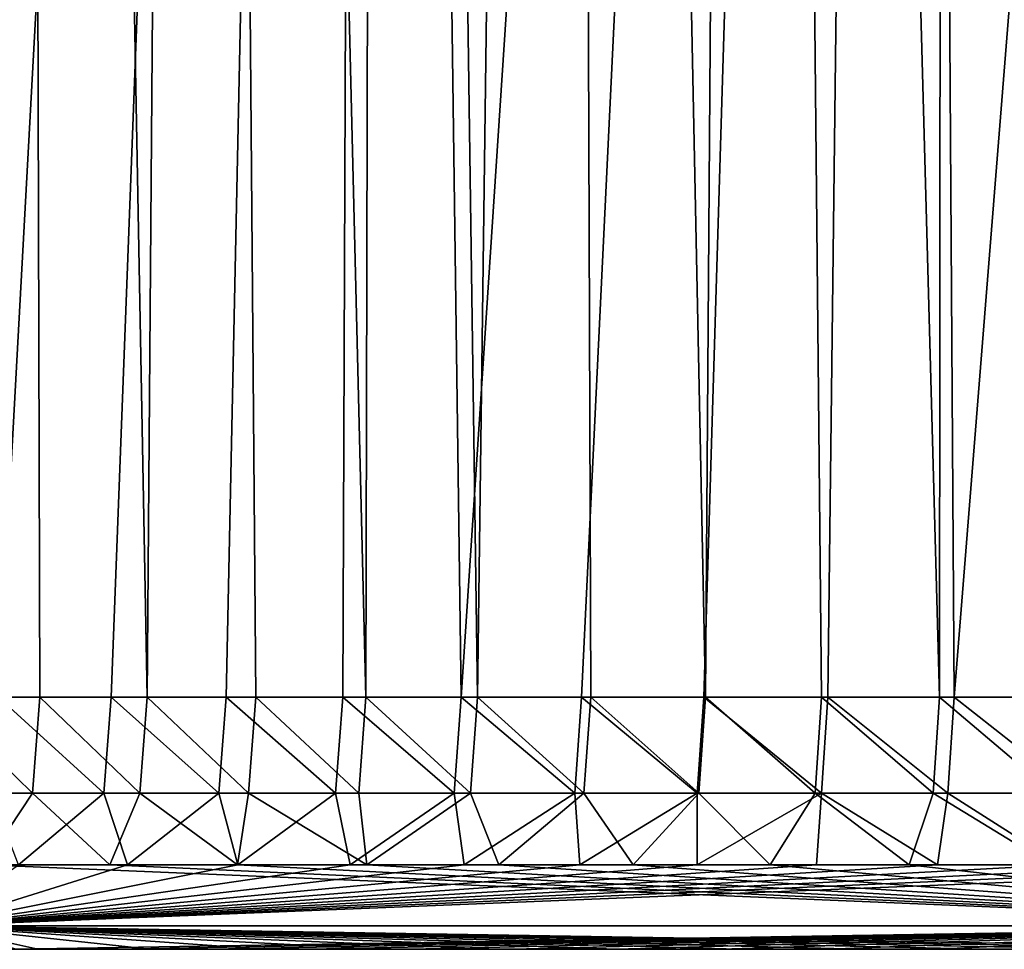
# Model space of a CAD drawing. Units: millimetres. Extents: x -250 to 250, y -10 to 852.
# Drawn here: x -79 to -62, y 720 to 737 of the extents above; entities that cross this region are included whole.
import ezdxf

# ---------------------------------------------------------------- set-up
doc = ezdxf.new("R2010")
doc.units = ezdxf.units.MM
doc.header["$LTSCALE"] = 101.851852
for name, color, linetype in [('34', 7, 'CONTINUOUS'), ('57', 7, 'CONTINUOUS'), ('62', 7, 'CONTINUOUS'), ('63', 7, 'CONTINUOUS'), ('64', 7, 'CONTINUOUS')]:
    doc.layers.add(name, color=color, linetype=linetype)

msp = doc.modelspace()

# ---------------------------------------------------------------- linework, layer by layer
at = {"layer": '34', "linetype": 'CONTINUOUS'}
for points in [[(-80.72, 720, 391.747), (-79.143, 720, 8.27), (-78.757, 720, 391.747), (-80.72, 720, 391.747)], [(-79.143, 720, 8.27), (-77.423, 720, 8.27), (-78.757, 720, 391.747), (-79.143, 720, 8.27)], [(-78.757, 720, 391.747), (-77.423, 720, 8.27), (-76.764, 720, 391.747), (-78.757, 720, 391.747)], [(-77.423, 720, 8.27), (-75.68, 720, 8.27), (-76.764, 720, 391.747), (-77.423, 720, 8.27)], [(-76.764, 720, 391.747), (-75.68, 720, 8.27), (-74.74, 720, 391.747), (-76.764, 720, 391.747)], [(-75.68, 720, 8.27), (-73.913, 720, 8.27), (-74.74, 720, 391.747), (-75.68, 720, 8.27)], [(-74.74, 720, 391.747), (-73.913, 720, 8.27), (-72.685, 720, 391.747), (-74.74, 720, 391.747)], [(-73.913, 720, 8.27), (-72.122, 720, 8.27), (-72.685, 720, 391.747), (-73.913, 720, 8.27)], [(-72.685, 720, 391.747), (-72.122, 720, 8.27), (-70.597, 720, 391.747), (-72.685, 720, 391.747)], [(-72.122, 720, 8.27), (-70.306, 720, 8.27), (-70.597, 720, 391.747), (-72.122, 720, 8.27)], [(-70.597, 720, 391.747), (-70.306, 720, 8.27), (-68.475, 720, 391.747), (-70.597, 720, 391.747)], [(-70.306, 720, 8.27), (-68.466, 720, 8.27), (-68.475, 720, 391.747), (-70.306, 720, 8.27)], [(-68.466, 720, 8.27), (-66.601, 720, 8.27), (-68.475, 720, 391.747), (-68.466, 720, 8.27)], [(-68.475, 720, 391.747), (-66.601, 720, 8.27), (-66.319, 720, 391.747), (-68.475, 720, 391.747)], [(-66.601, 720, 8.27), (-64.712, 720, 8.27), (-66.319, 720, 391.747), (-66.601, 720, 8.27)], [(-66.319, 720, 391.747), (-64.712, 720, 8.27), (-64.131, 720, 391.747), (-66.319, 720, 391.747)], [(-64.712, 720, 8.27), (-62.797, 720, 8.27), (-64.131, 720, 391.747), (-64.712, 720, 8.27)], [(-64.131, 720, 391.747), (-62.797, 720, 8.27), (-61.909, 720, 391.747), (-64.131, 720, 391.747)], [(-62.797, 720, 8.27), (-60.855, 720, 8.27), (-61.909, 720, 391.747), (-62.797, 720, 8.27)], [(-61.909, 720, 391.747), (-60.855, 720, 8.27), (-59.652, 720, 391.747), (-61.909, 720, 391.747)]]:
    msp.add_3dface(points, dxfattribs=at)
at = {"layer": '57', "linetype": 'CONTINUOUS'}
for points in [[(-79.057, 845.357, 399.997), (-82.184, 845.358, 399.997), (-80.6, 724.481, 395.776), (-79.057, 845.357, 399.997)], [(-81.712, 845.359, 0.02), (-72.868, 845.362, 0.02), (-81.441, 724.481, 4.241), (-81.712, 845.359, 0.02)], [(-81.441, 724.481, 4.241), (-72.868, 845.362, 0.02), (-79.462, 724.481, 4.241), (-81.441, 724.481, 4.241)], [(-78.72, 724.481, 395.776), (-79.057, 845.357, 399.997), (-80.6, 724.481, 395.776), (-78.72, 724.481, 395.776)], [(-79.462, 724.481, 4.241), (-72.868, 845.362, 0.02), (-77.452, 724.481, 4.241), (-79.462, 724.481, 4.241)], [(-75.879, 845.356, 399.997), (-79.057, 845.357, 399.997), (-76.815, 724.481, 395.776), (-75.879, 845.356, 399.997)], [(-76.815, 724.481, 395.776), (-79.057, 845.357, 399.997), (-78.72, 724.481, 395.776), (-76.815, 724.481, 395.776)], [(-77.452, 724.481, 4.241), (-72.868, 845.362, 0.02), (-75.411, 724.481, 4.241), (-77.452, 724.481, 4.241)], [(-74.883, 724.481, 395.776), (-75.879, 845.356, 399.997), (-76.815, 724.481, 395.776), (-74.883, 724.481, 395.776)], [(-72.646, 845.355, 399.997), (-75.879, 845.356, 399.997), (-72.924, 724.481, 395.776), (-72.646, 845.355, 399.997)], [(-72.924, 724.481, 395.776), (-75.879, 845.356, 399.997), (-74.883, 724.481, 395.776), (-72.924, 724.481, 395.776)], [(-75.411, 724.481, 4.241), (-72.868, 845.362, 0.02), (-73.338, 724.481, 4.241), (-75.411, 724.481, 4.241)], [(-73.338, 724.481, 4.241), (-72.868, 845.362, 0.02), (-71.233, 724.481, 4.241), (-73.338, 724.481, 4.241)], [(-70.939, 724.481, 395.776), (-72.646, 845.355, 399.997), (-72.924, 724.481, 395.776), (-70.939, 724.481, 395.776)], [(-72.868, 845.362, 0.02), (-63.263, 845.366, 0.02), (-71.233, 724.481, 4.241), (-72.868, 845.362, 0.02)], [(-69.359, 845.354, 399.997), (-72.646, 845.355, 399.997), (-70.939, 724.481, 395.776), (-69.359, 845.354, 399.997)], [(-71.233, 724.481, 4.241), (-63.263, 845.366, 0.02), (-69.093, 724.481, 4.241), (-71.233, 724.481, 4.241)], [(-68.928, 724.481, 395.776), (-69.359, 845.354, 399.997), (-70.939, 724.481, 395.776), (-68.928, 724.481, 395.776)], [(-66.021, 845.353, 399.997), (-69.359, 845.354, 399.997), (-66.89, 724.481, 395.776), (-66.021, 845.353, 399.997)], [(-66.89, 724.481, 395.776), (-69.359, 845.354, 399.997), (-68.928, 724.481, 395.776), (-66.89, 724.481, 395.776)], [(-69.093, 724.481, 4.241), (-63.263, 845.366, 0.02), (-66.918, 724.481, 4.241), (-69.093, 724.481, 4.241)], [(-66.918, 724.481, 4.241), (-63.263, 845.366, 0.02), (-64.71, 724.481, 4.241), (-66.918, 724.481, 4.241)], [(-64.823, 724.481, 395.776), (-66.021, 845.353, 399.997), (-66.89, 724.481, 395.776), (-64.823, 724.481, 395.776)], [(-62.628, 845.352, 399.997), (-66.021, 845.353, 399.997), (-62.727, 724.481, 395.776), (-62.628, 845.352, 399.997)], [(-62.727, 724.481, 395.776), (-66.021, 845.353, 399.997), (-64.823, 724.481, 395.776), (-62.727, 724.481, 395.776)], [(-64.71, 724.481, 4.241), (-63.263, 845.366, 0.02), (-62.468, 724.481, 4.241), (-64.71, 724.481, 4.241)], [(-63.263, 845.366, 0.02), (-52.809, 845.369, 0.02), (-62.468, 724.481, 4.241), (-63.263, 845.366, 0.02)], [(-60.604, 724.481, 395.776), (-62.628, 845.352, 399.997), (-62.727, 724.481, 395.776), (-60.604, 724.481, 395.776)], [(-59.179, 845.351, 399.997), (-62.628, 845.352, 399.997), (-60.604, 724.481, 395.776), (-59.179, 845.351, 399.997)], [(-62.468, 724.481, 4.241), (-52.809, 845.369, 0.02), (-60.191, 724.481, 4.241), (-62.468, 724.481, 4.241)]]:
    msp.add_3dface(points, dxfattribs=at)
at = {"layer": '62', "linetype": 'CONTINUOUS'}
for points in [[(-80.736, 722.775, 394.699), (-79.702, 721.5, 393.683), (-78.854, 722.775, 394.699), (-80.736, 722.775, 394.699)], [(-79.702, 721.5, 393.683), (-77.475, 721.5, 393.683), (-78.854, 722.775, 394.699), (-79.702, 721.5, 393.683)], [(-77.582, 722.775, 5.318), (-79.103, 721.5, 6.334), (-79.595, 722.775, 5.318), (-77.582, 722.775, 5.318)], [(-77.166, 721.5, 6.334), (-79.103, 721.5, 6.334), (-77.582, 722.775, 5.318), (-77.166, 721.5, 6.334)], [(-78.854, 722.775, 394.699), (-77.475, 721.5, 393.683), (-76.946, 722.775, 394.699), (-78.854, 722.775, 394.699)], [(-75.538, 722.775, 5.318), (-77.166, 721.5, 6.334), (-77.582, 722.775, 5.318), (-75.538, 722.775, 5.318)], [(-77.475, 721.5, 393.683), (-75.21, 721.5, 393.683), (-76.946, 722.775, 394.699), (-77.475, 721.5, 393.683)], [(-75.201, 721.5, 6.334), (-77.166, 721.5, 6.334), (-75.538, 722.775, 5.318), (-75.201, 721.5, 6.334)], [(-76.946, 722.775, 394.699), (-75.21, 721.5, 393.683), (-75.012, 722.775, 394.699), (-76.946, 722.775, 394.699)], [(-73.463, 722.775, 5.318), (-75.201, 721.5, 6.334), (-75.538, 722.775, 5.318), (-73.463, 722.775, 5.318)], [(-75.21, 721.5, 393.683), (-72.906, 721.5, 393.683), (-75.012, 722.775, 394.699), (-75.21, 721.5, 393.683)], [(-73.206, 721.5, 6.334), (-75.201, 721.5, 6.334), (-73.463, 722.775, 5.318), (-73.206, 721.5, 6.334)], [(-75.012, 722.775, 394.699), (-72.906, 721.5, 393.683), (-73.05, 722.775, 394.699), (-75.012, 722.775, 394.699)], [(-71.355, 722.775, 5.318), (-73.206, 721.5, 6.334), (-73.463, 722.775, 5.318), (-71.355, 722.775, 5.318)], [(-71.18, 721.5, 6.334), (-73.206, 721.5, 6.334), (-71.355, 722.775, 5.318), (-71.18, 721.5, 6.334)], [(-73.05, 722.775, 394.699), (-72.906, 721.5, 393.683), (-71.063, 722.775, 394.699), (-73.05, 722.775, 394.699)], [(-72.906, 721.5, 393.683), (-70.56, 721.5, 393.683), (-71.063, 722.775, 394.699), (-72.906, 721.5, 393.683)], [(-69.213, 722.775, 5.318), (-71.18, 721.5, 6.334), (-71.355, 722.775, 5.318), (-69.213, 722.775, 5.318)], [(-69.122, 721.5, 6.334), (-71.18, 721.5, 6.334), (-69.213, 722.775, 5.318), (-69.122, 721.5, 6.334)], [(-71.063, 722.775, 394.699), (-70.56, 721.5, 393.683), (-69.05, 722.775, 394.699), (-71.063, 722.775, 394.699)], [(-70.56, 721.5, 393.683), (-68.171, 721.5, 393.683), (-69.05, 722.775, 394.699), (-70.56, 721.5, 393.683)], [(-67.035, 722.775, 5.318), (-69.122, 721.5, 6.334), (-69.213, 722.775, 5.318), (-67.035, 722.775, 5.318)], [(-67.034, 721.5, 6.334), (-69.122, 721.5, 6.334), (-67.035, 722.775, 5.318), (-67.034, 721.5, 6.334)], [(-69.05, 722.775, 394.699), (-68.171, 721.5, 393.683), (-67.009, 722.775, 394.699), (-69.05, 722.775, 394.699)], [(-68.171, 721.5, 393.683), (-65.74, 721.5, 393.683), (-67.009, 722.775, 394.699), (-68.171, 721.5, 393.683)], [(-64.824, 722.775, 5.318), (-67.034, 721.5, 6.334), (-67.035, 722.775, 5.318), (-64.824, 722.775, 5.318)], [(-64.915, 721.5, 6.334), (-67.034, 721.5, 6.334), (-64.824, 722.775, 5.318), (-64.915, 721.5, 6.334)], [(-67.009, 722.775, 394.699), (-65.74, 721.5, 393.683), (-64.939, 722.775, 394.699), (-67.009, 722.775, 394.699)], [(-65.74, 721.5, 393.683), (-63.267, 721.5, 393.683), (-64.939, 722.775, 394.699), (-65.74, 721.5, 393.683)], [(-64.939, 722.775, 394.699), (-63.267, 721.5, 393.683), (-62.84, 722.775, 394.699), (-64.939, 722.775, 394.699)], [(-62.763, 721.5, 6.334), (-64.915, 721.5, 6.334), (-64.824, 722.775, 5.318), (-62.763, 721.5, 6.334)], [(-62.579, 722.775, 5.318), (-62.763, 721.5, 6.334), (-64.824, 722.775, 5.318), (-62.579, 722.775, 5.318)], [(-63.267, 721.5, 393.683), (-60.752, 721.5, 393.683), (-62.84, 722.775, 394.699), (-63.267, 721.5, 393.683)], [(-62.84, 722.775, 394.699), (-60.752, 721.5, 393.683), (-60.713, 722.775, 394.699), (-62.84, 722.775, 394.699)], [(-60.577, 721.5, 6.334), (-62.763, 721.5, 6.334), (-62.579, 722.775, 5.318), (-60.577, 721.5, 6.334)], [(-60.299, 722.775, 5.318), (-60.577, 721.5, 6.334), (-62.579, 722.775, 5.318), (-60.299, 722.775, 5.318)]]:
    msp.add_3dface(points, dxfattribs=at)
at = {"layer": '63', "linetype": 'CONTINUOUS'}
for points in [[(-80.6, 724.481, 395.776), (-80.736, 722.775, 394.699), (-78.854, 722.775, 394.699), (-80.6, 724.481, 395.776)], [(-78.72, 724.481, 395.776), (-80.6, 724.481, 395.776), (-78.854, 722.775, 394.699), (-78.72, 724.481, 395.776)], [(-79.462, 724.481, 4.241), (-77.582, 722.775, 5.318), (-79.595, 722.775, 5.318), (-79.462, 724.481, 4.241)], [(-79.462, 724.481, 4.241), (-77.452, 724.481, 4.241), (-77.582, 722.775, 5.318), (-79.462, 724.481, 4.241)], [(-78.72, 724.481, 395.776), (-78.854, 722.775, 394.699), (-76.946, 722.775, 394.699), (-78.72, 724.481, 395.776)], [(-76.815, 724.481, 395.776), (-78.72, 724.481, 395.776), (-76.946, 722.775, 394.699), (-76.815, 724.481, 395.776)], [(-77.452, 724.481, 4.241), (-75.538, 722.775, 5.318), (-77.582, 722.775, 5.318), (-77.452, 724.481, 4.241)], [(-77.452, 724.481, 4.241), (-75.411, 724.481, 4.241), (-75.538, 722.775, 5.318), (-77.452, 724.481, 4.241)], [(-76.815, 724.481, 395.776), (-76.946, 722.775, 394.699), (-75.012, 722.775, 394.699), (-76.815, 724.481, 395.776)], [(-74.883, 724.481, 395.776), (-76.815, 724.481, 395.776), (-75.012, 722.775, 394.699), (-74.883, 724.481, 395.776)], [(-75.411, 724.481, 4.241), (-73.463, 722.775, 5.318), (-75.538, 722.775, 5.318), (-75.411, 724.481, 4.241)], [(-75.411, 724.481, 4.241), (-73.338, 724.481, 4.241), (-73.463, 722.775, 5.318), (-75.411, 724.481, 4.241)], [(-74.883, 724.481, 395.776), (-75.012, 722.775, 394.699), (-73.05, 722.775, 394.699), (-74.883, 724.481, 395.776)], [(-72.924, 724.481, 395.776), (-74.883, 724.481, 395.776), (-73.05, 722.775, 394.699), (-72.924, 724.481, 395.776)], [(-73.338, 724.481, 4.241), (-71.355, 722.775, 5.318), (-73.463, 722.775, 5.318), (-73.338, 724.481, 4.241)], [(-73.338, 724.481, 4.241), (-71.233, 724.481, 4.241), (-71.355, 722.775, 5.318), (-73.338, 724.481, 4.241)], [(-72.924, 724.481, 395.776), (-73.05, 722.775, 394.699), (-71.063, 722.775, 394.699), (-72.924, 724.481, 395.776)], [(-70.939, 724.481, 395.776), (-72.924, 724.481, 395.776), (-71.063, 722.775, 394.699), (-70.939, 724.481, 395.776)], [(-71.233, 724.481, 4.241), (-69.213, 722.775, 5.318), (-71.355, 722.775, 5.318), (-71.233, 724.481, 4.241)], [(-71.233, 724.481, 4.241), (-69.093, 724.481, 4.241), (-69.213, 722.775, 5.318), (-71.233, 724.481, 4.241)], [(-70.939, 724.481, 395.776), (-71.063, 722.775, 394.699), (-69.05, 722.775, 394.699), (-70.939, 724.481, 395.776)], [(-68.928, 724.481, 395.776), (-70.939, 724.481, 395.776), (-69.05, 722.775, 394.699), (-68.928, 724.481, 395.776)], [(-69.093, 724.481, 4.241), (-67.035, 722.775, 5.318), (-69.213, 722.775, 5.318), (-69.093, 724.481, 4.241)], [(-69.093, 724.481, 4.241), (-66.918, 724.481, 4.241), (-67.035, 722.775, 5.318), (-69.093, 724.481, 4.241)], [(-68.928, 724.481, 395.776), (-69.05, 722.775, 394.699), (-67.009, 722.775, 394.699), (-68.928, 724.481, 395.776)], [(-66.89, 724.481, 395.776), (-68.928, 724.481, 395.776), (-67.009, 722.775, 394.699), (-66.89, 724.481, 395.776)], [(-66.918, 724.481, 4.241), (-64.824, 722.775, 5.318), (-67.035, 722.775, 5.318), (-66.918, 724.481, 4.241)], [(-66.89, 724.481, 395.776), (-67.009, 722.775, 394.699), (-64.939, 722.775, 394.699), (-66.89, 724.481, 395.776)], [(-66.918, 724.481, 4.241), (-64.71, 724.481, 4.241), (-64.824, 722.775, 5.318), (-66.918, 724.481, 4.241)], [(-64.823, 724.481, 395.776), (-66.89, 724.481, 395.776), (-64.939, 722.775, 394.699), (-64.823, 724.481, 395.776)], [(-64.823, 724.481, 395.776), (-64.939, 722.775, 394.699), (-62.84, 722.775, 394.699), (-64.823, 724.481, 395.776)], [(-64.71, 724.481, 4.241), (-62.579, 722.775, 5.318), (-64.824, 722.775, 5.318), (-64.71, 724.481, 4.241)], [(-62.727, 724.481, 395.776), (-64.823, 724.481, 395.776), (-62.84, 722.775, 394.699), (-62.727, 724.481, 395.776)], [(-64.71, 724.481, 4.241), (-62.468, 724.481, 4.241), (-62.579, 722.775, 5.318), (-64.71, 724.481, 4.241)], [(-62.727, 724.481, 395.776), (-62.84, 722.775, 394.699), (-60.713, 722.775, 394.699), (-62.727, 724.481, 395.776)], [(-60.604, 724.481, 395.776), (-62.727, 724.481, 395.776), (-60.713, 722.775, 394.699), (-60.604, 724.481, 395.776)], [(-62.468, 724.481, 4.241), (-60.299, 722.775, 5.318), (-62.579, 722.775, 5.318), (-62.468, 724.481, 4.241)], [(-62.468, 724.481, 4.241), (-60.191, 724.481, 4.241), (-60.299, 722.775, 5.318), (-62.468, 724.481, 4.241)]]:
    msp.add_3dface(points, dxfattribs=at)
at = {"layer": '64', "linetype": 'CONTINUOUS'}
for points in [[(-79.702, 721.5, 393.683), (-80.63, 720.419, 392.972), (-53.753, 720.419, 392.972), (-79.702, 721.5, 393.683)], [(-79.103, 721.5, 6.334), (-77.166, 721.5, 6.334), (-80.63, 720.419, 7.045), (-79.103, 721.5, 6.334)], [(-77.166, 721.5, 6.334), (-75.201, 721.5, 6.334), (-80.63, 720.419, 7.045), (-77.166, 721.5, 6.334)], [(-75.201, 721.5, 6.334), (-73.206, 721.5, 6.334), (-80.63, 720.419, 7.045), (-75.201, 721.5, 6.334)], [(-73.206, 721.5, 6.334), (-71.18, 721.5, 6.334), (-80.63, 720.419, 7.045), (-73.206, 721.5, 6.334)], [(-71.18, 721.5, 6.334), (-69.122, 721.5, 6.334), (-80.63, 720.419, 7.045), (-71.18, 721.5, 6.334)], [(-69.122, 721.5, 6.334), (-67.034, 721.5, 6.334), (-80.63, 720.419, 7.045), (-69.122, 721.5, 6.334)], [(-67.034, 721.5, 6.334), (-64.915, 721.5, 6.334), (-80.63, 720.419, 7.045), (-67.034, 721.5, 6.334)], [(-64.915, 721.5, 6.334), (-62.763, 721.5, 6.334), (-80.63, 720.419, 7.045), (-64.915, 721.5, 6.334)], [(-62.763, 721.5, 6.334), (-60.577, 721.5, 6.334), (-80.63, 720.419, 7.045), (-62.763, 721.5, 6.334)], [(-60.577, 721.5, 6.334), (-58.357, 721.5, 6.334), (-80.63, 720.419, 7.045), (-60.577, 721.5, 6.334)], [(-58.357, 721.5, 6.334), (-56.105, 721.5, 6.334), (-80.63, 720.419, 7.045), (-58.357, 721.5, 6.334)], [(-56.105, 721.5, 6.334), (-53.82, 721.5, 6.334), (-80.63, 720.419, 7.045), (-56.105, 721.5, 6.334)], [(-53.82, 721.5, 6.334), (-53.753, 720.419, 7.046), (-80.63, 720.419, 7.045), (-53.82, 721.5, 6.334)], [(-77.475, 721.5, 393.683), (-79.702, 721.5, 393.683), (-53.753, 720.419, 392.972), (-77.475, 721.5, 393.683)], [(-75.21, 721.5, 393.683), (-77.475, 721.5, 393.683), (-53.753, 720.419, 392.972), (-75.21, 721.5, 393.683)], [(-72.906, 721.5, 393.683), (-75.21, 721.5, 393.683), (-53.753, 720.419, 392.972), (-72.906, 721.5, 393.683)], [(-70.56, 721.5, 393.683), (-72.906, 721.5, 393.683), (-53.753, 720.419, 392.972), (-70.56, 721.5, 393.683)], [(-68.171, 721.5, 393.683), (-70.56, 721.5, 393.683), (-53.753, 720.419, 392.972), (-68.171, 721.5, 393.683)], [(-65.74, 721.5, 393.683), (-68.171, 721.5, 393.683), (-53.753, 720.419, 392.972), (-65.74, 721.5, 393.683)], [(-63.267, 721.5, 393.683), (-65.74, 721.5, 393.683), (-53.753, 720.419, 392.972), (-63.267, 721.5, 393.683)], [(-60.752, 721.5, 393.683), (-63.267, 721.5, 393.683), (-53.753, 720.419, 392.972), (-60.752, 721.5, 393.683)], [(-80.72, 720, 391.747), (-78.757, 720, 391.747), (-80.63, 720.419, 392.972), (-80.72, 720, 391.747)], [(-53.753, 720.419, 7.046), (-79.143, 720, 8.27), (-80.63, 720.419, 7.045), (-53.753, 720.419, 7.046)], [(-78.757, 720, 391.747), (-76.764, 720, 391.747), (-80.63, 720.419, 392.972), (-78.757, 720, 391.747)], [(-76.764, 720, 391.747), (-74.74, 720, 391.747), (-80.63, 720.419, 392.972), (-76.764, 720, 391.747)], [(-74.74, 720, 391.747), (-72.685, 720, 391.747), (-80.63, 720.419, 392.972), (-74.74, 720, 391.747)], [(-72.685, 720, 391.747), (-70.597, 720, 391.747), (-80.63, 720.419, 392.972), (-72.685, 720, 391.747)], [(-70.597, 720, 391.747), (-68.475, 720, 391.747), (-80.63, 720.419, 392.972), (-70.597, 720, 391.747)], [(-68.475, 720, 391.747), (-66.319, 720, 391.747), (-80.63, 720.419, 392.972), (-68.475, 720, 391.747)], [(-66.319, 720, 391.747), (-64.131, 720, 391.747), (-80.63, 720.419, 392.972), (-66.319, 720, 391.747)], [(-64.131, 720, 391.747), (-61.909, 720, 391.747), (-80.63, 720.419, 392.972), (-64.131, 720, 391.747)], [(-61.909, 720, 391.747), (-59.652, 720, 391.747), (-80.63, 720.419, 392.972), (-61.909, 720, 391.747)], [(-59.652, 720, 391.747), (-57.357, 720, 391.747), (-80.63, 720.419, 392.972), (-59.652, 720, 391.747)], [(-57.357, 720, 391.747), (-55.025, 720, 391.747), (-80.63, 720.419, 392.972), (-57.357, 720, 391.747)], [(-80.63, 720.419, 392.972), (-55.025, 720, 391.747), (-53.753, 720.419, 392.972), (-80.63, 720.419, 392.972)], [(-77.423, 720, 8.27), (-79.143, 720, 8.27), (-53.753, 720.419, 7.046), (-77.423, 720, 8.27)], [(-75.68, 720, 8.27), (-77.423, 720, 8.27), (-53.753, 720.419, 7.046), (-75.68, 720, 8.27)], [(-73.913, 720, 8.27), (-75.68, 720, 8.27), (-53.753, 720.419, 7.046), (-73.913, 720, 8.27)], [(-72.122, 720, 8.27), (-73.913, 720, 8.27), (-53.753, 720.419, 7.046), (-72.122, 720, 8.27)], [(-70.306, 720, 8.27), (-72.122, 720, 8.27), (-53.753, 720.419, 7.046), (-70.306, 720, 8.27)], [(-68.466, 720, 8.27), (-70.306, 720, 8.27), (-53.753, 720.419, 7.046), (-68.466, 720, 8.27)], [(-66.601, 720, 8.27), (-68.466, 720, 8.27), (-53.753, 720.419, 7.046), (-66.601, 720, 8.27)], [(-64.712, 720, 8.27), (-66.601, 720, 8.27), (-53.753, 720.419, 7.046), (-64.712, 720, 8.27)], [(-62.797, 720, 8.27), (-64.712, 720, 8.27), (-53.753, 720.419, 7.046), (-62.797, 720, 8.27)], [(-60.855, 720, 8.27), (-62.797, 720, 8.27), (-53.753, 720.419, 7.046), (-60.855, 720, 8.27)]]:
    msp.add_3dface(points, dxfattribs=at)

doc.saveas('drawing.dxf')
